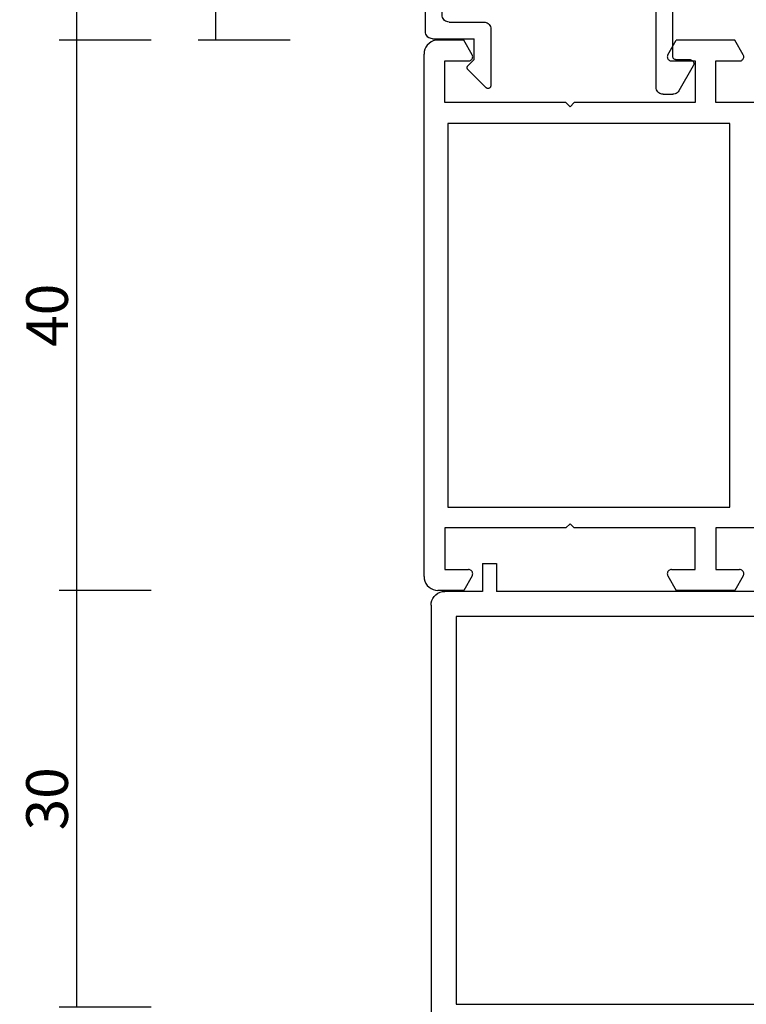
# Model space of a CAD drawing. Units: millimetres. Extents: x -12 to 5337, y -4497 to -50.
# Drawn here: x 4891 to 4944, y -1470 to -1399 of the extents above; entities that cross this region are included whole.
import ezdxf

# ---------------------------------------------------------------- set-up
doc = ezdxf.new("R2010")
doc.units = ezdxf.units.MM
doc.header["$PDMODE"] = 3
doc.header["$PDSIZE"] = -0.5
doc.layers.add('CrossSectionsDim', color=3, linetype='Continuous')
doc.layers.add('CrossSectionsProfils', color=7, linetype='Continuous')
doc.styles.add('CrossSection', font='simplex.shx', dxfattribs={"height": 3})
doc.dimstyles.new('CrossSection', dxfattribs={"dimtxt": 3, "dimasz": 3, "dimexe": 1.25, "dimexo": 0.625, "dimtad": 1, "dimdec": 1, "dimtxsty": 'CrossSection', "dimblk": 'NONE', "dimcen": 2.5, "dimclrd": 256, "dimclre": 256, "dimadec": 0, "dimazin": 2, "dimtfac": 1, "dimtdec": 4, "dimtofl": 0, "dimtmove": 0, "dimatfit": 3, "dimfxl": 1, "dimtolj": 1, "dimtzin": 0, "dimarcsym": 0})

# ---------------------------------------------------------------- blocks, each defined once
blk = doc.blocks.new('18_31090_X', base_point=(2063.427, 1276.59))
at = {"layer": 'CrossSectionsProfils'}
for p, q in [((2092.927, 1223.491), (2092.927, 1220.59)), ((2123.527, 1223.491), (2123.527, 1220.59)), ((2089.477, 1222.55), (2088.427, 1221.944)), ((2089.524, 1222.572), (2089.477, 1222.55)), ((2089.575, 1222.585), (2089.524, 1222.572)), ((2089.627, 1222.59), (2089.575, 1222.585)), ((2089.679, 1222.585), (2089.627, 1222.59)), ((2089.729, 1222.572), (2089.679, 1222.585)), ((2089.777, 1222.55), (2089.729, 1222.572)), ((2089.819, 1222.52), (2089.777, 1222.55)), ((2089.856, 1222.483), (2089.819, 1222.52)), ((2089.886, 1222.44), (2089.856, 1222.483)), ((2089.909, 1222.393), (2089.886, 1222.44)), ((2089.922, 1222.342), (2089.909, 1222.393)), ((2089.927, 1222.29), (2089.922, 1222.342)), ((2089.927, 1220.59), (2089.927, 1222.29)), ((2126.531, 1222.342), (2126.527, 1222.29)), ((2126.527, 1220.59), (2126.527, 1222.29)), ((2126.545, 1222.393), (2126.531, 1222.342)), ((2126.567, 1222.44), (2126.545, 1222.393)), ((2126.597, 1222.483), (2126.567, 1222.44)), ((2126.634, 1222.52), (2126.597, 1222.483)), ((2126.677, 1222.55), (2126.634, 1222.52)), ((2126.724, 1222.572), (2126.677, 1222.55)), ((2126.775, 1222.585), (2126.724, 1222.572)), ((2126.827, 1222.59), (2126.775, 1222.585)), ((2126.879, 1222.585), (2126.827, 1222.59)), ((2126.929, 1222.572), (2126.879, 1222.585)), ((2126.977, 1222.55), (2126.929, 1222.572)), ((2126.977, 1222.55), (2128.027, 1221.944)), ((2088.427, 1221.944), (2088.427, 1217.736)), ((2122.027, 1221.59), (2094.427, 1221.59)), ((2094.427, 1221.59), (2094.427, 1201.29)), ((2122.027, 1201.29), (2122.027, 1221.59)), ((2128.027, 1221.944), (2128.027, 1217.736)), ((2092.927, 1220.59), (2089.927, 1220.59)), ((2123.527, 1220.59), (2126.527, 1220.59)), ((2089.927, 1217.39), (2089.927, 1219.09)), ((2089.927, 1219.09), (2092.927, 1219.09)), ((2092.927, 1219.09), (2092.927, 1210.39)), ((2126.527, 1219.09), (2123.527, 1219.09)), ((2123.527, 1219.09), (2123.527, 1210.39)), ((2126.527, 1217.39), (2126.527, 1219.09)), ((2089.477, 1217.13), (2088.427, 1217.736)), ((2089.909, 1217.287), (2089.922, 1217.338)), ((2089.922, 1217.338), (2089.927, 1217.39)), ((2126.527, 1217.39), (2126.531, 1217.338)), ((2126.531, 1217.338), (2126.545, 1217.287)), ((2126.977, 1217.13), (2128.027, 1217.736)), ((2089.477, 1217.13), (2089.524, 1217.108)), ((2089.524, 1217.108), (2089.575, 1217.095)), ((2089.575, 1217.095), (2089.627, 1217.09)), ((2089.627, 1217.09), (2089.679, 1217.095)), ((2089.679, 1217.095), (2089.729, 1217.108)), ((2089.729, 1217.108), (2089.777, 1217.13)), ((2089.777, 1217.13), (2089.819, 1217.16)), ((2089.819, 1217.16), (2089.856, 1217.197)), ((2089.856, 1217.197), (2089.886, 1217.24)), ((2089.886, 1217.24), (2089.909, 1217.287)), ((2126.545, 1217.287), (2126.567, 1217.24)), ((2126.567, 1217.24), (2126.597, 1217.197)), ((2126.597, 1217.197), (2126.634, 1217.16)), ((2126.634, 1217.16), (2126.677, 1217.13)), ((2126.677, 1217.13), (2126.724, 1217.108)), ((2126.724, 1217.108), (2126.775, 1217.095)), ((2126.775, 1217.095), (2126.827, 1217.09)), ((2126.827, 1217.09), (2126.879, 1217.095)), ((2126.879, 1217.095), (2126.929, 1217.108)), ((2126.929, 1217.108), (2126.977, 1217.13)), ((2092.927, 1210.39), (2093.227, 1210.09)), ((2123.527, 1210.39), (2123.227, 1210.09)), ((2093.227, 1210.09), (2092.927, 1209.79)), ((2092.927, 1209.79), (2092.927, 1201.09)), ((2123.227, 1210.09), (2123.527, 1209.79)), ((2123.527, 1209.79), (2123.527, 1201.09)), ((2089.477, 1203.05), (2088.427, 1202.444)), ((2088.427, 1202.444), (2088.427, 1200.59)), ((2089.524, 1203.072), (2089.477, 1203.05)), ((2089.575, 1203.085), (2089.524, 1203.072)), ((2089.627, 1203.09), (2089.575, 1203.085)), ((2089.679, 1203.085), (2089.627, 1203.09)), ((2089.729, 1203.072), (2089.679, 1203.085)), ((2089.777, 1203.05), (2089.729, 1203.072)), ((2089.819, 1203.02), (2089.777, 1203.05)), ((2089.856, 1202.983), (2089.819, 1203.02)), ((2089.886, 1202.94), (2089.856, 1202.983)), ((2089.909, 1202.893), (2089.886, 1202.94)), ((2089.922, 1202.842), (2089.909, 1202.893)), ((2089.927, 1202.79), (2089.922, 1202.842)), ((2089.927, 1201.09), (2089.927, 1202.79)), ((2126.531, 1202.842), (2126.527, 1202.79)), ((2126.527, 1201.09), (2126.527, 1202.79)), ((2126.545, 1202.893), (2126.531, 1202.842)), ((2126.567, 1202.94), (2126.545, 1202.893)), ((2126.597, 1202.983), (2126.567, 1202.94)), ((2126.634, 1203.02), (2126.597, 1202.983)), ((2126.677, 1203.05), (2126.634, 1203.02)), ((2126.724, 1203.072), (2126.677, 1203.05)), ((2126.775, 1203.085), (2126.724, 1203.072)), ((2126.827, 1203.09), (2126.775, 1203.085)), ((2126.879, 1203.085), (2126.827, 1203.09)), ((2126.929, 1203.072), (2126.879, 1203.085)), ((2126.977, 1203.05), (2126.929, 1203.072)), ((2126.977, 1203.05), (2128.027, 1202.444)), ((2128.027, 1202.444), (2128.027, 1200.59)), ((2092.927, 1201.09), (2089.927, 1201.09)), ((2094.427, 1201.29), (2122.027, 1201.29)), ((2123.527, 1201.09), (2126.527, 1201.09)), ((2088.427, 1200.59), (2088.442, 1200.416)), ((2088.442, 1200.416), (2088.487, 1200.248)), ((2127.966, 1200.248), (2128.011, 1200.416)), ((2128.011, 1200.416), (2128.027, 1200.59)), ((2088.487, 1200.248), (2088.561, 1200.09)), ((2088.561, 1200.09), (2088.661, 1199.947)), ((2088.661, 1199.947), (2088.784, 1199.824)), ((2088.784, 1199.824), (2088.927, 1199.724)), ((2088.927, 1199.724), (2089.085, 1199.65)), ((2089.085, 1199.65), (2089.253, 1199.605)), ((2089.253, 1199.605), (2089.427, 1199.59)), ((2127.027, 1199.59), (2127.2, 1199.605)), ((2127.2, 1199.605), (2127.369, 1199.65)), ((2127.369, 1199.65), (2127.527, 1199.724)), ((2127.527, 1199.724), (2127.669, 1199.824)), ((2127.669, 1199.824), (2127.793, 1199.947)), ((2127.793, 1199.947), (2127.893, 1200.09)), ((2127.893, 1200.09), (2127.966, 1200.248)), ((2127.027, 1199.59), (2089.427, 1199.59))]:
    blk.add_line(p, q, dxfattribs=at)
blk = doc.blocks.new('04_51021_X', base_point=(2739.806, 1154.165))
at = {"layer": 'CrossSectionsProfils'}
for p, q in [((2716.44, 1170.665), (2716.366, 1170.507)), ((2716.54, 1170.808), (2716.44, 1170.665)), ((2716.663, 1170.931), (2716.54, 1170.808)), ((2716.806, 1171.031), (2716.663, 1170.931)), ((2716.964, 1171.105), (2716.806, 1171.031)), ((2717.132, 1171.15), (2716.964, 1171.105)), ((2717.306, 1171.165), (2717.132, 1171.15)), ((2737.806, 1171.165), (2717.306, 1171.165)), ((2737.892, 1171.157), (2737.806, 1171.165)), ((2737.977, 1171.135), (2737.892, 1171.157)), ((2738.056, 1171.098), (2737.977, 1171.135)), ((2738.127, 1171.048), (2738.056, 1171.098)), ((2738.189, 1170.986), (2738.127, 1171.048)), ((2738.239, 1170.915), (2738.189, 1170.986)), ((2738.275, 1170.836), (2738.239, 1170.915)), ((2738.298, 1170.752), (2738.275, 1170.836)), ((2738.306, 1170.665), (2738.298, 1170.752)), ((2738.306, 1170.665), (2738.306, 1167.665)), ((2716.321, 1170.339), (2716.306, 1170.165)), ((2716.306, 1170.165), (2716.306, 1150.165)), ((2716.366, 1170.507), (2716.321, 1170.339)), ((2718.295, 1169.893), (2718.106, 1169.804)), ((2718.497, 1169.947), (2718.295, 1169.893)), ((2718.706, 1169.965), (2718.497, 1169.947)), ((2736.606, 1169.965), (2718.706, 1169.965)), ((2736.692, 1169.957), (2736.606, 1169.965)), ((2736.777, 1169.935), (2736.692, 1169.957)), ((2736.856, 1169.898), (2736.777, 1169.935)), ((2736.927, 1169.848), (2736.856, 1169.898)), ((2736.989, 1169.786), (2736.927, 1169.848)), ((2717.578, 1169.175), (2717.524, 1168.973)), ((2717.666, 1169.365), (2717.578, 1169.175)), ((2717.786, 1169.536), (2717.666, 1169.365)), ((2717.934, 1169.684), (2717.786, 1169.536)), ((2718.106, 1169.804), (2717.934, 1169.684)), ((2737.039, 1169.715), (2736.989, 1169.786)), ((2737.075, 1169.636), (2737.039, 1169.715)), ((2737.098, 1169.552), (2737.075, 1169.636)), ((2737.106, 1169.465), (2737.098, 1169.552)), ((2737.106, 1169.465), (2737.106, 1166.965)), ((2717.524, 1168.973), (2717.506, 1168.765)), ((2717.506, 1168.765), (2717.506, 1153.965)), ((2739.806, 1167.665), (2740.247, 1168.106)), ((2740.274, 1168.129), (2740.247, 1168.106)), ((2740.304, 1168.146), (2740.274, 1168.129)), ((2740.337, 1168.158), (2740.304, 1168.146)), ((2740.371, 1168.164), (2740.337, 1168.158)), ((2740.406, 1168.164), (2740.371, 1168.164)), ((2740.44, 1168.158), (2740.406, 1168.164)), ((2740.473, 1168.146), (2740.44, 1168.158)), ((2740.503, 1168.129), (2740.473, 1168.146)), ((2740.53, 1168.106), (2740.503, 1168.129)), ((2740.53, 1168.106), (2741.83, 1166.806)), ((2739.806, 1167.665), (2738.306, 1167.665)), ((2737.106, 1166.965), (2737.113, 1166.878)), ((2737.113, 1166.878), (2737.136, 1166.794)), ((2737.136, 1166.794), (2737.173, 1166.715)), ((2737.173, 1166.715), (2737.223, 1166.644)), ((2737.223, 1166.644), (2737.284, 1166.582)), ((2737.284, 1166.582), (2737.356, 1166.532)), ((2737.356, 1166.532), (2737.435, 1166.495)), ((2737.435, 1166.495), (2737.519, 1166.473)), ((2737.519, 1166.473), (2737.606, 1166.465)), ((2737.606, 1166.465), (2741.688, 1166.465)), ((2741.688, 1166.465), (2741.722, 1166.468)), ((2741.722, 1166.468), (2741.754, 1166.476)), ((2741.754, 1166.476), (2741.785, 1166.49)), ((2741.785, 1166.49), (2741.813, 1166.509)), ((2741.813, 1166.509), (2741.838, 1166.532)), ((2741.852, 1166.781), (2741.83, 1166.806)), ((2741.838, 1166.532), (2741.858, 1166.559)), ((2741.869, 1166.752), (2741.852, 1166.781)), ((2741.858, 1166.559), (2741.873, 1166.588)), ((2741.881, 1166.72), (2741.869, 1166.752)), ((2741.873, 1166.588), (2741.883, 1166.62)), ((2741.887, 1166.687), (2741.881, 1166.72)), ((2741.883, 1166.62), (2741.888, 1166.654)), ((2741.888, 1166.654), (2741.887, 1166.687)), ((2728.231, 1154.412), (2727.772, 1154.225)), ((2728.713, 1154.527), (2728.231, 1154.412)), ((2729.208, 1154.565), (2728.713, 1154.527)), ((2741.806, 1154.565), (2729.208, 1154.565)), ((2741.892, 1154.557), (2741.806, 1154.565)), ((2741.977, 1154.535), (2741.892, 1154.557)), ((2742.056, 1154.498), (2741.977, 1154.535)), ((2742.127, 1154.448), (2742.056, 1154.498)), ((2742.189, 1154.386), (2742.127, 1154.448)), ((2742.239, 1154.315), (2742.189, 1154.386)), ((2742.275, 1154.236), (2742.239, 1154.315)), ((2717.506, 1153.965), (2721.467, 1152.903)), ((2726.285, 1153.343), (2727.348, 1153.969)), ((2727.772, 1154.225), (2727.348, 1153.969)), ((2742.298, 1154.152), (2742.275, 1154.236)), ((2742.306, 1154.065), (2742.298, 1154.152)), ((2742.306, 1154.065), (2742.306, 1153.377)), ((2721.467, 1152.903), (2722.682, 1152.69)), ((2723.915, 1152.694), (2725.129, 1152.914)), ((2725.129, 1152.914), (2726.285, 1153.343)), ((2726.8, 1152.259), (2728.045, 1152.992)), ((2728.31, 1153.152), (2728.045, 1152.992)), ((2728.597, 1153.27), (2728.31, 1153.152)), ((2728.899, 1153.341), (2728.597, 1153.27)), ((2729.208, 1153.365), (2728.899, 1153.341)), ((2739.606, 1153.365), (2729.208, 1153.365)), ((2739.64, 1153.362), (2739.606, 1153.365)), ((2739.674, 1153.353), (2739.64, 1153.362)), ((2739.706, 1153.338), (2739.674, 1153.353)), ((2739.734, 1153.318), (2739.706, 1153.338)), ((2739.759, 1153.293), (2739.734, 1153.318)), ((2739.779, 1153.265), (2739.759, 1153.293)), ((2739.794, 1153.233), (2739.779, 1153.265)), ((2739.803, 1153.2), (2739.794, 1153.233)), ((2739.806, 1153.165), (2739.803, 1153.2)), ((2739.806, 1153.165), (2739.806, 1152.165)), ((2740.256, 1151.905), (2742.056, 1152.944)), ((2742.056, 1152.944), (2742.127, 1152.994)), ((2742.127, 1152.994), (2742.189, 1153.056)), ((2742.189, 1153.056), (2742.239, 1153.127)), ((2742.239, 1153.127), (2742.275, 1153.206)), ((2742.275, 1153.206), (2742.298, 1153.291)), ((2742.298, 1153.291), (2742.306, 1153.377)), ((2717.806, 1152.642), (2721.157, 1151.744)), ((2717.806, 1152.642), (2717.806, 1150.165)), ((2722.682, 1152.69), (2723.915, 1152.694)), ((2725.446, 1151.756), (2726.8, 1152.259)), ((2739.806, 1152.165), (2739.81, 1152.113)), ((2721.157, 1151.744), (2722.58, 1151.495)), ((2722.58, 1151.495), (2724.024, 1151.499)), ((2724.024, 1151.499), (2725.446, 1151.756)), ((2739.81, 1152.113), (2739.824, 1152.062)), ((2739.824, 1152.062), (2739.846, 1152.015)), ((2739.846, 1152.015), (2739.876, 1151.972)), ((2739.876, 1151.972), (2739.913, 1151.935)), ((2739.913, 1151.935), (2739.956, 1151.905)), ((2739.956, 1151.905), (2740.003, 1151.883)), ((2740.003, 1151.883), (2740.053, 1151.869)), ((2740.053, 1151.869), (2740.106, 1151.865)), ((2740.106, 1151.865), (2740.158, 1151.869)), ((2740.158, 1151.869), (2740.208, 1151.883)), ((2740.208, 1151.883), (2740.256, 1151.905)), ((2717.806, 1150.165), (2716.306, 1150.165))]:
    blk.add_line(p, q, dxfattribs=at)
blk = doc.blocks.new('18_82021_X', base_point=(2023.682, 1010.508))
at = {"layer": 'CrossSectionsProfils'}
for p, q in [((2026.013, 1082.774), (2025.89, 1082.651)), ((2026.156, 1082.874), (2026.013, 1082.774)), ((2026.314, 1082.948), (2026.156, 1082.874)), ((2026.482, 1082.993), (2026.314, 1082.948)), ((2026.656, 1083.008), (2026.482, 1082.993)), ((2026.656, 1083.008), (2074.656, 1083.008)), ((2025.671, 1082.182), (2025.656, 1082.008)), ((2025.656, 1079.308), (2025.656, 1082.008)), ((2025.716, 1082.35), (2025.671, 1082.182)), ((2025.79, 1082.508), (2025.716, 1082.35)), ((2025.89, 1082.651), (2025.79, 1082.508)), ((2027.456, 1051.308), (2027.456, 1081.208)), ((2027.456, 1081.208), (2055.356, 1081.208)), ((2055.356, 1081.208), (2055.356, 1051.308)), ((2023.656, 1079.308), (2023.656, 1078.308)), ((2023.656, 1079.308), (2025.656, 1079.308)), ((2023.656, 1078.308), (2025.656, 1078.308)), ((2025.656, 1046.648), (2025.656, 1078.308))]:
    blk.add_line(p, q, dxfattribs=at)
blk = doc.blocks.new('*D425')
at = {"layer": 'CrossSectionsDim', "lineweight": -2}
for p, q in [((-96.625, -559.6), (-103.25, -559.6)), ((-102, -559.6), (-102, -1400.2)), ((-96.625, -1400.2), (-103.25, -1400.2))]:
    blk.add_line(p, q, dxfattribs=at)
at = {"layer": 'Defpoints', "color": 0}
for p in [(-96, -559.6), (-102, -1400.2), (-96, -1400.2)]:
    blk.add_point(p, dxfattribs=at)
at = {"layer": 'CrossSectionsDim', "color": 0, "insert": (-104.125, -979.9), "char_height": 3, "attachment_point": 5, "rotation": 90, "style": 'CrossSection'}
blk.add_mtext('\\A1;841', dxfattribs=at)
blk = doc.blocks.new('_NONE')
blk = doc.blocks.new('*D432')
at = {"layer": 'CrossSectionsDim', "lineweight": -2}
for p, q in [((-86.625, -1394.2), (-93.25, -1394.2)), ((-92, -1394.2), (-92, -1400.2)), ((-86.625, -1400.2), (-93.25, -1400.2))]:
    blk.add_line(p, q, dxfattribs=at)
at = {"layer": 'Defpoints', "color": 0}
for p in [(-86, -1394.2), (-92, -1400.2), (-86, -1400.2)]:
    blk.add_point(p, dxfattribs=at)
at = {"layer": 'CrossSectionsDim', "color": 0, "insert": (-94.125, -1397.2), "char_height": 3, "attachment_point": 5, "rotation": 90, "style": 'CrossSection'}
blk.add_mtext('\\A1;6', dxfattribs=at)
blk = doc.blocks.new('*D436')
at = {"layer": 'CrossSectionsDim', "lineweight": -2}
for p, q in [((-96.625, -1400.2), (-103.25, -1400.2)), ((-102, -1400.2), (-102, -1439.8)), ((-96.625, -1439.8), (-103.25, -1439.8))]:
    blk.add_line(p, q, dxfattribs=at)
at = {"layer": 'Defpoints', "color": 0}
for p in [(-96, -1400.2), (-102, -1439.8), (-96, -1439.8)]:
    blk.add_point(p, dxfattribs=at)
at = {"layer": 'CrossSectionsDim', "color": 0, "insert": (-104.125, -1420), "char_height": 3, "attachment_point": 5, "rotation": 90, "style": 'CrossSection'}
blk.add_mtext('\\A1;40', dxfattribs=at)
blk = doc.blocks.new('*D437')
at = {"layer": 'CrossSectionsDim', "lineweight": -2}
for p, q in [((-96.625, -1439.8), (-103.25, -1439.8)), ((-102, -1439.8), (-102, -1469.8)), ((-96.625, -1469.8), (-103.25, -1469.8))]:
    blk.add_line(p, q, dxfattribs=at)
at = {"layer": 'Defpoints', "color": 0}
for p in [(-96, -1439.8), (-102, -1469.8), (-96, -1469.8)]:
    blk.add_point(p, dxfattribs=at)
at = {"layer": 'CrossSectionsDim', "color": 0, "insert": (-104.125, -1454.8), "char_height": 3, "attachment_point": 5, "rotation": 90, "style": 'CrossSection'}
blk.add_mtext('\\A1;30', dxfattribs=at)
blk = doc.blocks.new('*D253')
at = {"layer": 'CrossSectionsDim', "lineweight": -2}
for p, q in [((4900.875, -559.6), (4894.25, -559.6)), ((4895.5, -559.6), (4895.5, -1400.2)), ((4900.875, -1400.2), (4894.25, -1400.2))]:
    blk.add_line(p, q, dxfattribs=at)
at = {"layer": 'Defpoints', "color": 0}
for p in [(4901.5, -559.6), (4895.5, -1400.2), (4901.5, -1400.2)]:
    blk.add_point(p, dxfattribs=at)
at = {"layer": 'CrossSectionsDim', "color": 0, "insert": (4893.375, -979.9), "char_height": 3, "attachment_point": 5, "rotation": 90, "style": 'CrossSection'}
blk.add_mtext('\\A1;841', dxfattribs=at)
blk = doc.blocks.new('*D260')
at = {"layer": 'CrossSectionsDim', "lineweight": -2}
for p, q in [((4910.875, -1394.2), (4904.25, -1394.2)), ((4905.5, -1394.2), (4905.5, -1400.2)), ((4910.875, -1400.2), (4904.25, -1400.2))]:
    blk.add_line(p, q, dxfattribs=at)
at = {"layer": 'Defpoints', "color": 0}
for p in [(4911.5, -1394.2), (4905.5, -1400.2), (4911.5, -1400.2)]:
    blk.add_point(p, dxfattribs=at)
at = {"layer": 'CrossSectionsDim', "color": 0, "insert": (4903.375, -1397.2), "char_height": 3, "attachment_point": 5, "rotation": 90, "style": 'CrossSection'}
blk.add_mtext('\\A1;6', dxfattribs=at)
blk = doc.blocks.new('*D264')
at = {"layer": 'CrossSectionsDim', "lineweight": -2}
for p, q in [((4900.875, -1400.2), (4894.25, -1400.2)), ((4895.5, -1400.2), (4895.5, -1439.8)), ((4900.875, -1439.8), (4894.25, -1439.8))]:
    blk.add_line(p, q, dxfattribs=at)
at = {"layer": 'Defpoints', "color": 0}
for p in [(4901.5, -1400.2), (4895.5, -1439.8), (4901.5, -1439.8)]:
    blk.add_point(p, dxfattribs=at)
at = {"layer": 'CrossSectionsDim', "color": 0, "insert": (4893.375, -1420), "char_height": 3, "attachment_point": 5, "rotation": 90, "style": 'CrossSection'}
blk.add_mtext('\\A1;40', dxfattribs=at)
blk = doc.blocks.new('*D265')
at = {"layer": 'CrossSectionsDim', "lineweight": -2}
for p, q in [((4900.875, -1439.8), (4894.25, -1439.8)), ((4895.5, -1439.8), (4895.5, -1469.8)), ((4900.875, -1469.8), (4894.25, -1469.8))]:
    blk.add_line(p, q, dxfattribs=at)
at = {"layer": 'Defpoints', "color": 0}
for p in [(4901.5, -1439.8), (4895.5, -1469.8), (4901.5, -1469.8)]:
    blk.add_point(p, dxfattribs=at)
at = {"layer": 'CrossSectionsDim', "color": 0, "insert": (4893.375, -1454.8), "char_height": 3, "attachment_point": 5, "rotation": 90, "style": 'CrossSection'}
blk.add_mtext('\\A1;30', dxfattribs=at)
blk = doc.blocks.new('CS_7VERT2', base_point=(0, -520))
at = {"layer": 'CrossSectionsProfils', "rotation": 270}
blk.add_blockref('18_31090_X', (0, -1375.2), dxfattribs=at)
at = {"layer": 'CrossSectionsProfils', "yscale": -1, "rotation": 270}
for name, p in [('04_51021_X', (-59.9, -1401.6)), ('18_82021_X', (-4, -1437.9))]:
    blk.add_blockref(name, p, dxfattribs=at)
at = {"layer": 'CrossSectionsDim'}
for base, p1, p2, text, picture, middle in [((-102, -1400.2), (-96, -559.6), (-96, -1400.2), '841', '*D425', (-102, -979.9)), ((-92, -1400.2), (-86, -1394.2), (-86, -1400.2), '6', '*D432', (-92, -1397.2)), ((-102, -1439.8), (-96, -1400.2), (-96, -1439.8), '40', '*D436', (-102, -1420)), ((-102, -1469.8), (-96, -1439.8), (-96, -1469.8), '30', '*D437', (-102, -1454.8))]:
    dim = blk.add_linear_dim(base=base, p1=p1, p2=p2, angle=90, text=text, dimstyle='CrossSection', override={"dimpost": '<>'}, dxfattribs=at)
    dim.commit()
    dim.dimension.update_dxf_attribs({"geometry": picture, "text_midpoint": middle, "dimtype": 160})

msp = doc.modelspace()

# ---------------------------------------------------------------- block references
msp.add_blockref('CS_7VERT2', (4997.5, -520))
at = {"layer": 'CrossSectionsProfils', "rotation": 270}
msp.add_blockref('18_31090_X', (4997.5, -1375.2), dxfattribs=at)
at = {"layer": 'CrossSectionsProfils', "yscale": -1, "rotation": 270}
for name, p in [('04_51021_X', (4937.6, -1401.6)), ('18_82021_X', (4993.5, -1437.9))]:
    msp.add_blockref(name, p, dxfattribs=at)

# ---------------------------------------------------------------- dimensions: what is measured, and where the dimension line sits
at = {"layer": 'CrossSectionsDim'}
for base, p1, p2, text, picture, middle in [((4895.5, -1400.2), (4901.5, -559.6), (4901.5, -1400.2), '841', '*D253', (4895.5, -979.9)), ((4905.5, -1400.2), (4911.5, -1394.2), (4911.5, -1400.2), '6', '*D260', (4905.5, -1397.2)), ((4895.5, -1439.8), (4901.5, -1400.2), (4901.5, -1439.8), '40', '*D264', (4895.5, -1420)), ((4895.5, -1469.8), (4901.5, -1439.8), (4901.5, -1469.8), '30', '*D265', (4895.5, -1454.8))]:
    dim = msp.add_linear_dim(base=base, p1=p1, p2=p2, angle=90, text=text, dimstyle='CrossSection', override={"dimpost": '<>'}, dxfattribs=at)
    dim.commit()
    dim.dimension.update_dxf_attribs({"geometry": picture, "text_midpoint": middle, "dimtype": 160})

doc.saveas('drawing.dxf')
